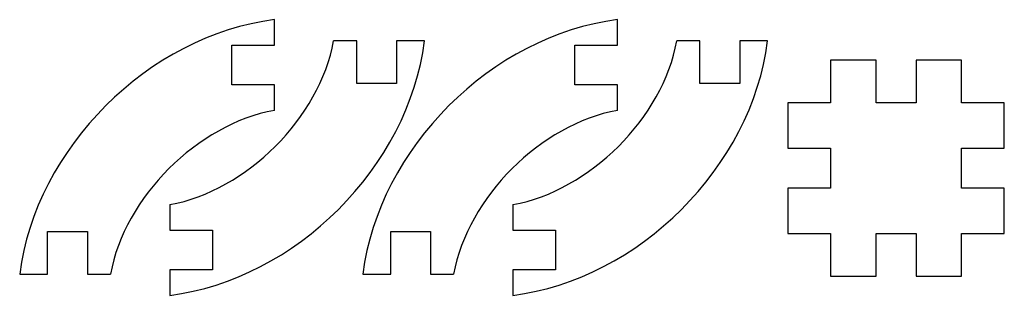
# Model space of a CAD drawing. Extents: x 100.2 to 169.3, y -114.8 to -95.4.
import ezdxf

# ---------------------------------------------------------------- set-up
doc = ezdxf.new("R2010")
doc.units = 0
doc.header["$MEASUREMENT"] = 0
doc.layers.add('LAYER_1', color=7, linetype='CONTINUOUS')

# ---------------------------------------------------------------- blocks, each defined once
blk = doc.blocks.new('BLOCK_2')
at = {"layer": 'LAYER_1', "color": 250}
blk.add_lwpolyline([(118.086, -101.747), (118.086, -99.958)], dxfattribs=at)
blk = doc.blocks.new('BLOCK_3')
at = {"layer": 'LAYER_1', "color": 250}
blk.add_open_spline([(118.086, -101.747), (112.685, -102.73), (107.557, -107.858), (106.575, -113.259)], degree=3, dxfattribs=at)
blk = doc.blocks.new('BLOCK_4')
at = {"layer": 'LAYER_1', "color": 250}
blk.add_lwpolyline([(104.953, -113.259), (106.575, -113.259)], dxfattribs=at)
blk = doc.blocks.new('BLOCK_5')
at = {"layer": 'LAYER_1', "color": 250}
blk.add_lwpolyline([(104.953, -110.259), (104.953, -113.259)], dxfattribs=at)
blk = doc.blocks.new('BLOCK_6')
at = {"layer": 'LAYER_1', "color": 250}
blk.add_lwpolyline([(102.153, -110.259), (104.953, -110.259)], dxfattribs=at)
blk = doc.blocks.new('BLOCK_7')
at = {"layer": 'LAYER_1', "color": 250}
blk.add_lwpolyline([(102.153, -113.259), (102.153, -110.259)], dxfattribs=at)
blk = doc.blocks.new('BLOCK_8')
at = {"layer": 'LAYER_1', "color": 250}
blk.add_lwpolyline([(100.197, -113.259), (102.153, -113.259)], dxfattribs=at)
blk = doc.blocks.new('BLOCK_9')
at = {"layer": 'LAYER_1', "color": 250}
blk.add_open_spline([(118.086, -95.369), (109.253, -96.474), (101.302, -104.426), (100.197, -113.259)], degree=3, dxfattribs=at)
blk = doc.blocks.new('BLOCK_10')
at = {"layer": 'LAYER_1', "color": 250}
blk.add_lwpolyline([(118.086, -97.158), (118.086, -95.369)], dxfattribs=at)
blk = doc.blocks.new('BLOCK_11')
at = {"layer": 'LAYER_1', "color": 250}
blk.add_lwpolyline([(115.086, -97.158), (118.086, -97.158)], dxfattribs=at)
blk = doc.blocks.new('BLOCK_12')
at = {"layer": 'LAYER_1', "color": 250}
blk.add_lwpolyline([(115.086, -99.958), (115.086, -97.158)], dxfattribs=at)
blk = doc.blocks.new('BLOCK_13')
at = {"layer": 'LAYER_1', "color": 250}
blk.add_lwpolyline([(118.086, -99.958), (115.086, -99.958)], dxfattribs=at)
blk = doc.blocks.new('BLOCK_14')
at = {"layer": 'LAYER_1', "color": 250}
blk.add_lwpolyline([(110.732, -108.381), (110.732, -110.17)], dxfattribs=at)
blk = doc.blocks.new('BLOCK_15')
at = {"layer": 'LAYER_1', "color": 250}
blk.add_open_spline([(110.732, -108.381), (116.134, -107.399), (121.262, -102.271), (122.244, -96.869)], degree=3, dxfattribs=at)
blk = doc.blocks.new('BLOCK_16')
at = {"layer": 'LAYER_1', "color": 250}
blk.add_lwpolyline([(123.865, -96.869), (122.244, -96.869)], dxfattribs=at)
blk = doc.blocks.new('BLOCK_17')
at = {"layer": 'LAYER_1', "color": 250}
blk.add_lwpolyline([(123.865, -99.869), (123.865, -96.869)], dxfattribs=at)
blk = doc.blocks.new('BLOCK_18')
at = {"layer": 'LAYER_1', "color": 250}
blk.add_lwpolyline([(126.665, -99.869), (123.865, -99.869)], dxfattribs=at)
blk = doc.blocks.new('BLOCK_19')
at = {"layer": 'LAYER_1', "color": 250}
blk.add_lwpolyline([(126.665, -96.869), (126.665, -99.869)], dxfattribs=at)
blk = doc.blocks.new('BLOCK_20')
at = {"layer": 'LAYER_1', "color": 250}
blk.add_lwpolyline([(128.622, -96.869), (126.665, -96.869)], dxfattribs=at)
blk = doc.blocks.new('BLOCK_21')
at = {"layer": 'LAYER_1', "color": 250}
blk.add_open_spline([(110.732, -114.759), (119.565, -113.654), (127.517, -105.702), (128.622, -96.869)], degree=3, dxfattribs=at)
blk = doc.blocks.new('BLOCK_22')
at = {"layer": 'LAYER_1', "color": 250}
blk.add_lwpolyline([(110.732, -112.97), (110.732, -114.759)], dxfattribs=at)
blk = doc.blocks.new('BLOCK_23')
at = {"layer": 'LAYER_1', "color": 250}
blk.add_lwpolyline([(113.732, -112.97), (110.732, -112.97)], dxfattribs=at)
blk = doc.blocks.new('BLOCK_24')
at = {"layer": 'LAYER_1', "color": 250}
blk.add_lwpolyline([(113.732, -110.17), (113.732, -112.97)], dxfattribs=at)
blk = doc.blocks.new('BLOCK_25')
at = {"layer": 'LAYER_1', "color": 250}
blk.add_lwpolyline([(110.732, -110.17), (113.732, -110.17)], dxfattribs=at)
blk = doc.blocks.new('BLOCK_26')
at = {"layer": 'LAYER_1', "color": 250}
blk.add_lwpolyline([(142.185, -101.747), (142.185, -99.958)], dxfattribs=at)
blk = doc.blocks.new('BLOCK_27')
at = {"layer": 'LAYER_1', "color": 250}
blk.add_open_spline([(142.185, -101.747), (136.783, -102.73), (131.655, -107.858), (130.673, -113.259)], degree=3, dxfattribs=at)
blk = doc.blocks.new('BLOCK_28')
at = {"layer": 'LAYER_1', "color": 250}
blk.add_lwpolyline([(129.052, -113.259), (130.673, -113.259)], dxfattribs=at)
blk = doc.blocks.new('BLOCK_29')
at = {"layer": 'LAYER_1', "color": 250}
blk.add_lwpolyline([(129.052, -110.259), (129.052, -113.259)], dxfattribs=at)
blk = doc.blocks.new('BLOCK_30')
at = {"layer": 'LAYER_1', "color": 250}
blk.add_lwpolyline([(126.252, -110.259), (129.052, -110.259)], dxfattribs=at)
blk = doc.blocks.new('BLOCK_31')
at = {"layer": 'LAYER_1', "color": 250}
blk.add_lwpolyline([(126.252, -113.259), (126.252, -110.259)], dxfattribs=at)
blk = doc.blocks.new('BLOCK_32')
at = {"layer": 'LAYER_1', "color": 250}
blk.add_lwpolyline([(124.295, -113.259), (126.252, -113.259)], dxfattribs=at)
blk = doc.blocks.new('BLOCK_33')
at = {"layer": 'LAYER_1', "color": 250}
blk.add_open_spline([(142.185, -95.369), (133.352, -96.474), (125.4, -104.426), (124.295, -113.259)], degree=3, dxfattribs=at)
blk = doc.blocks.new('BLOCK_34')
at = {"layer": 'LAYER_1', "color": 250}
blk.add_lwpolyline([(142.185, -97.158), (142.185, -95.369)], dxfattribs=at)
blk = doc.blocks.new('BLOCK_35')
at = {"layer": 'LAYER_1', "color": 250}
blk.add_lwpolyline([(139.185, -97.158), (142.185, -97.158)], dxfattribs=at)
blk = doc.blocks.new('BLOCK_36')
at = {"layer": 'LAYER_1', "color": 250}
blk.add_lwpolyline([(139.185, -99.958), (139.185, -97.158)], dxfattribs=at)
blk = doc.blocks.new('BLOCK_37')
at = {"layer": 'LAYER_1', "color": 250}
blk.add_lwpolyline([(142.185, -99.958), (139.185, -99.958)], dxfattribs=at)
blk = doc.blocks.new('BLOCK_38')
at = {"layer": 'LAYER_1', "color": 250}
blk.add_lwpolyline([(134.83, -108.381), (134.83, -110.17)], dxfattribs=at)
blk = doc.blocks.new('BLOCK_39')
at = {"layer": 'LAYER_1', "color": 250}
blk.add_open_spline([(134.83, -108.381), (140.232, -107.399), (145.36, -102.271), (146.342, -96.869)], degree=3, dxfattribs=at)
blk = doc.blocks.new('BLOCK_40')
at = {"layer": 'LAYER_1', "color": 250}
blk.add_lwpolyline([(147.963, -96.869), (146.342, -96.869)], dxfattribs=at)
blk = doc.blocks.new('BLOCK_41')
at = {"layer": 'LAYER_1', "color": 250}
blk.add_lwpolyline([(147.963, -99.869), (147.963, -96.869)], dxfattribs=at)
blk = doc.blocks.new('BLOCK_42')
at = {"layer": 'LAYER_1', "color": 250}
blk.add_lwpolyline([(150.763, -99.869), (147.963, -99.869)], dxfattribs=at)
blk = doc.blocks.new('BLOCK_43')
at = {"layer": 'LAYER_1', "color": 250}
blk.add_lwpolyline([(150.763, -96.869), (150.763, -99.869)], dxfattribs=at)
blk = doc.blocks.new('BLOCK_44')
at = {"layer": 'LAYER_1', "color": 250}
blk.add_lwpolyline([(152.72, -96.869), (150.763, -96.869)], dxfattribs=at)
blk = doc.blocks.new('BLOCK_45')
at = {"layer": 'LAYER_1', "color": 250}
blk.add_open_spline([(134.83, -114.759), (143.663, -113.654), (151.615, -105.702), (152.72, -96.869)], degree=3, dxfattribs=at)
blk = doc.blocks.new('BLOCK_46')
at = {"layer": 'LAYER_1', "color": 250}
blk.add_lwpolyline([(134.83, -112.97), (134.83, -114.759)], dxfattribs=at)
blk = doc.blocks.new('BLOCK_47')
at = {"layer": 'LAYER_1', "color": 250}
blk.add_lwpolyline([(137.83, -112.97), (134.83, -112.97)], dxfattribs=at)
blk = doc.blocks.new('BLOCK_48')
at = {"layer": 'LAYER_1', "color": 250}
blk.add_lwpolyline([(137.83, -110.17), (137.83, -112.97)], dxfattribs=at)
blk = doc.blocks.new('BLOCK_49')
at = {"layer": 'LAYER_1', "color": 250}
blk.add_lwpolyline([(134.83, -110.17), (137.83, -110.17)], dxfattribs=at)

msp = doc.modelspace()

# ---------------------------------------------------------------- linework, layer by layer
at = {"layer": 'LAYER_1', "color": 250}
msp.add_lwpolyline([(169.343, -104.414), (169.343, -101.214), (166.343, -101.214), (166.343, -98.214), (163.143, -98.214), (163.143, -101.214), (160.343, -101.214), (160.343, -98.214), (157.143, -98.214), (157.143, -101.214), (154.143, -101.214), (154.143, -104.414), (157.143, -104.414), (157.143, -107.214), (154.143, -107.214), (154.143, -110.414), (157.143, -110.414), (157.143, -113.414), (160.343, -113.414), (160.343, -110.414), (163.143, -110.414), (163.143, -113.414), (166.343, -113.414), (166.343, -110.414), (169.343, -110.414), (169.343, -107.214), (166.343, -107.214), (166.343, -104.414), (169.343, -104.414)], dxfattribs=at)

# ---------------------------------------------------------------- block references
at = {"layer": 'LAYER_1'}
for name in ['BLOCK_9', 'BLOCK_10', 'BLOCK_33', 'BLOCK_34', 'BLOCK_15', 'BLOCK_21', 'BLOCK_11', 'BLOCK_12', 'BLOCK_16', 'BLOCK_17', 'BLOCK_19', 'BLOCK_20', 'BLOCK_39', 'BLOCK_45', 'BLOCK_35', 'BLOCK_36', 'BLOCK_40', 'BLOCK_41', 'BLOCK_43', 'BLOCK_44', 'BLOCK_13', 'BLOCK_2', 'BLOCK_18', 'BLOCK_37', 'BLOCK_26', 'BLOCK_42', 'BLOCK_3', 'BLOCK_27', 'BLOCK_14', 'BLOCK_38', 'BLOCK_6', 'BLOCK_7', 'BLOCK_5', 'BLOCK_25', 'BLOCK_24', 'BLOCK_30', 'BLOCK_31', 'BLOCK_29', 'BLOCK_49', 'BLOCK_48', 'BLOCK_8', 'BLOCK_4', 'BLOCK_22', 'BLOCK_23', 'BLOCK_32', 'BLOCK_28', 'BLOCK_46', 'BLOCK_47']:
    msp.add_blockref(name, (0, 0), dxfattribs=at)

doc.saveas('drawing.dxf')
